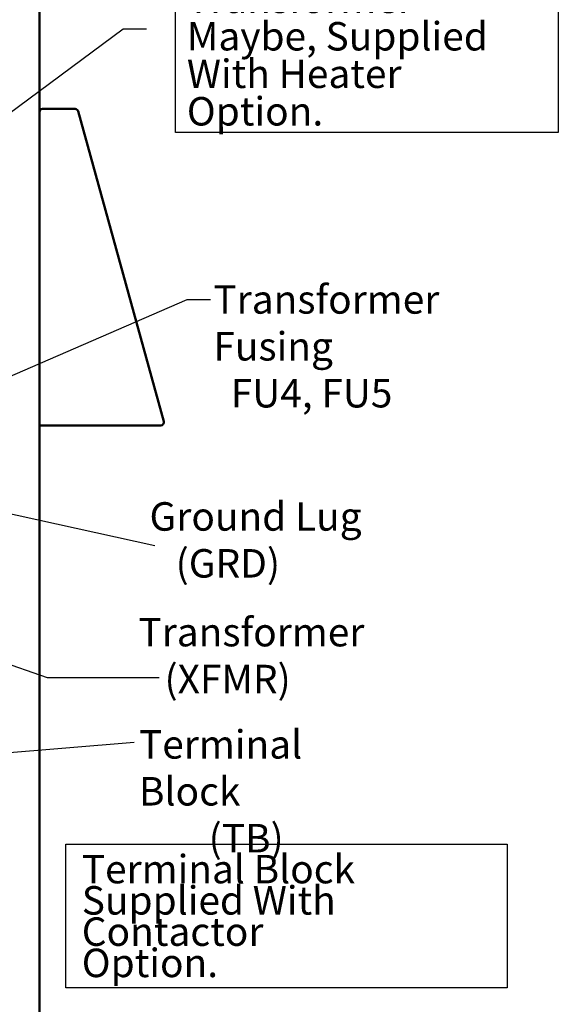
# Model space of a CAD drawing. Units: inches. Extents: x 2.2 to 96.8, y 0.9 to 75.4.
# Drawn here: x 66.7 to 76.9, y 38.7 to 57.4 of the extents above; entities that cross this region are included whole.
import ezdxf

# ---------------------------------------------------------------- set-up
doc = ezdxf.new("R2010")
doc.units = ezdxf.units.IN
doc.header["$LTSCALE"] = 4.5
doc.header["$MEASUREMENT"] = 0
for name, color, linetype, lineweight in [('Sketch Geometry (ANSI)', 7, 'Continuous', 25), ('Symbol (ANSI)', 7, 'Continuous', 25), ('Visible (ANSI)', 7, 'Continuous', 50)]:
    doc.layers.add(name, color=color, linetype=linetype, lineweight=lineweight)
doc.styles.add('Note Text (ANSI)', font='tahoma.ttf')
doc.dimstyles.new('Default (ANSI)$7', dxfattribs={"dimscale": 4.5, "dimtxt": 0.12, "dimasz": 0.098425, "dimexe": 0.125, "dimexo": 0.0625, "dimgap": 0.031496, "dimtad": 0, "dimtih": 1, "dimtoh": 1, "dimrnd": 1e-08, "dimzin": 0, "dimdsep": 46, "dimtxsty": 'Note Text (ANSI)', "dimcen": 0.09, "dimdle": 0.393701, "dimclrd": 256, "dimclre": 256, "dimclrt": 256, "dimadec": 0, "dimazin": 1, "dimtfac": 1, "dimtofl": 0, "dimtmove": 0, "dimatfit": 3, "dimfxl": 1, "dimtolj": 1, "dimtzin": 4, "dimlwd": -1, "dimlwe": -1, "dimarcsym": 0})

msp = doc.modelspace()

# ---------------------------------------------------------------- linework, layer by layer
at = {"layer": 'Sketch Geometry (ANSI)'}
for p, q in [((69.6466, 55.2724), (69.6466, 59.1427)), ((76.9034, 59.1427), (76.9034, 55.2724)), ((76.9034, 55.2724), (69.6466, 55.2724)), ((67.5668, 41.7802), (75.9358, 41.7802)), ((67.5668, 39.0573), (67.5668, 41.7802)), ((75.9358, 41.7802), (75.9358, 39.0573)), ((75.9358, 39.0573), (67.5668, 39.0573))]:
    msp.add_line(p, q, dxfattribs=at)
at = {"layer": 'Visible (ANSI)'}
for p, q in [((67.0673, 28.0894), (67.0673, 57.8394)), ((67.7435, 55.7205), (67.1248, 55.7205)), ((67.7956, 55.6905), (67.7942, 55.6901)), ((67.799, 55.6783), (67.7956, 55.6905)), ((69.4222, 49.7933), (67.799, 55.6783)), ((67.0673, 49.7205), (69.3668, 49.7205))]:
    msp.add_line(p, q, dxfattribs=at)
for centre, start, end in [((67.1248, 55.663), 90, 180), ((67.7435, 55.663), 47.92163, 90), ((67.7435, 55.663), 28.14658, 33.14992), ((69.3668, 49.778), 270, 15.42063)]:
    msp.add_arc(centre, 0.0575, start, end, dxfattribs=at)
msp.add_open_spline([(67.7917, 55.6944), (67.7903, 55.6964), (67.7889, 55.6984), (67.7857, 55.7022), (67.7839, 55.704), (67.7821, 55.7056)], degree=3, knots=[0, 0, 0, 0, 0.13870883, 0.13870883, 0.27740514, 0.27740514, 0.27740514, 0.27740514], dxfattribs=at)

# ---------------------------------------------------------------- texts
at = {"layer": 'Symbol (ANSI)', "char_height": 0.54, "attachment_point": 1, "style": 'Note Text (ANSI)'}
for s, insert, width, line_spacing_factor in [('{\\fTahoma|b0|i0;Another Transformer\\P\\fTahoma|b0|i0;Maybe, Supplied\\P\\fTahoma|b0|i0;With Heater \\P\\fTahoma|b0|i0;Option.\\P\\fTahoma|b0|i0;\\P}', (69.8616, 58.7926), 6.841459, 0.790307), ('{\\fTahoma|b0|i0;Transformer Fusing \\P\\fTahoma|b0|i0;  FU4, FU5}', (70.3644, 52.3789), 6.616531, 0.987884), ('{\\fTahoma|b0|i0;Ground Lug \\P\\fTahoma|b0|i0;   (GRD)}', (69.1537, 48.2636), 4.06269, 0.987884), ('{\\fTahoma|b0|i0;Transformer \\P\\fTahoma|b0|i0;   (XFMR)}', (68.9432, 46.0696), 4.257861, 0.987884), ('{\\fTahoma|b0|i0;Terminal Block \\P\\fTahoma|b0|i0;        (TB)}', (68.9541, 43.9412), 5.045981, 0.987884), ('{\\fTahoma|b0|i0;Terminal Block \\P\\fTahoma|b0|i0;Supplied With Contactor\\P\\fTahoma|b0|i0;Option.  \\P}', (67.8691, 41.5759), 7.918395, 0.658589)]:
    msp.add_mtext(s, dxfattribs=dict(at, insert=insert, width=width, line_spacing_factor=line_spacing_factor))
for insert in [(70.4523, 52.3762), (69.3977, 47.7114), (69.4776, 45.2076), (69.006, 43.9814)]:
    msp.add_mtext('{ }', dxfattribs=dict(at, insert=insert))

# ---------------------------------------------------------------- leaders
at = {"layer": 'Symbol (ANSI)', "annotation_type": 0, "has_hookline": 1, "text_width": 0.2321}
for points, hookline_direction in [([(63.6894, 53.5766), (68.6527, 57.2389), (69.0956, 57.2389)], 0), ([(63.0179, 49.1341), (69.8676, 52.1062), (70.3105, 52.1062)], 0), ([(65.8048, 48.2), (69.256, 47.4414)], 1), ([(63.3589, 46.2896), (67.2111, 44.9376), (69.3359, 44.9376)], 1), ([(63.205, 43.2447), (68.8642, 43.7114)], 1), ([(59.9653, 42.5125), (68.6101, 35.9742), (69.053, 35.9742)], 0)]:
    msp.add_leader(points, dimstyle='Default (ANSI)$7', override={"dimtad": 0}, dxfattribs=dict(at, hookline_direction=hookline_direction))

doc.saveas('drawing.dxf')
